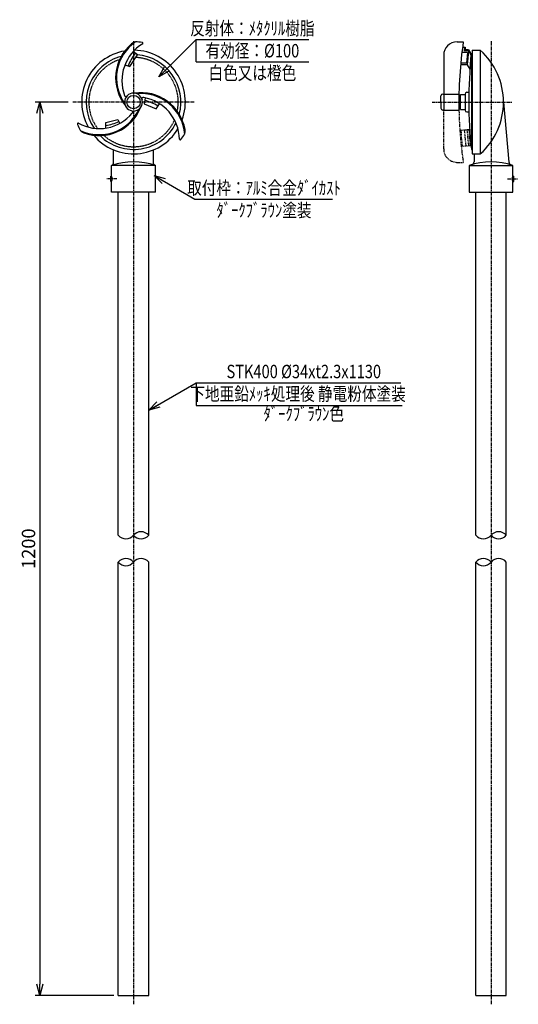
# Model space of a CAD drawing. Extents: x 11 to 569, y 6 to 1109.
import ezdxf
from ezdxf.enums import TextEntityAlignment as Align

# ---------------------------------------------------------------- set-up
doc = ezdxf.new("R2010")
doc.units = 0
doc.header["$MEASUREMENT"] = 0
for name, pattern in [('CENTER', [2, 1.25, -0.25, 0.25, -0.25]), ('HIDDEN', [0.375, 0.25, -0.125]), ('PHANTOM', [2.5, 1.25, -0.25, 0.25, -0.25, 0.25, -0.25])]:
    doc.linetypes.add(name, pattern=pattern)
doc.layers.get('0').update_dxf_attribs({"linetype": 'CONTINUOUS'})
doc.layers.get('DEFPOINTS').update_dxf_attribs({"linetype": 'CONTINUOUS'})
for name, color, linetype in [('NSLAY001', 7, 'CONTINUOUS'), ('NSLAY002', 1, 'CENTER'), ('NSLAY003', 4, 'HIDDEN'), ('NSLAY004', 1, 'PHANTOM')]:
    doc.layers.add(name, color=color, linetype=linetype)
doc.styles.add('DIM', font='romans.shx', dxfattribs={"width": 0.8, "bigfont": 'extfont.shx'})
doc.styles.get("Standard").update_dxf_attribs({"font": 'romans.shx', "bigfont": 'extfont.shx'})
doc.dimstyles.new('DIM-5', dxfattribs={"dimscale": 5, "dimtxt": 3, "dimasz": 2.5, "dimexe": 1, "dimexo": 1, "dimgap": 1, "dimtad": 1, "dimdec": 1, "dimdsep": 46, "dimtxsty": 'DIM', "dimblk": 'OPEN30', "dimcen": 0, "dimclrd": 3, "dimclre": 3, "dimclrt": 6, "dimaunit": 1, "dimadec": 0, "dimazin": 0, "dimtfac": 1, "dimtdec": 1, "dimtmove": 2, "dimatfit": 3, "dimldrblk": 'OPEN30', "dimfxl": 1, "dimtolj": 1, "dimtzin": 0, "dimarcsym": 0})

# ---------------------------------------------------------------- blocks, each defined once
blk = doc.blocks.new('_Open30')
at = {"color": 0, "lineweight": -2}
for p, q in [((-1, 0.268), (0, 0)), ((0, 0), (-1, -0.268)), ((0, 0), (-1, 0))]:
    blk.add_line(p, q, dxfattribs=at)
blk = doc.blocks.new('*D1')
at = {"layer": 'DEFPOINTS', "color": 0, "transparency": 16777216}
for p in [(70.1, 1016.4), (33.1, 16.4), (121.1, 16.4)]:
    blk.add_point(p, dxfattribs=at)
at = {"layer": 'NSLAY001', "color": 3, "lineweight": -2, "transparency": 16777216}
for p, q in [((65.1, 1016.4), (28.1, 1016.4)), ((33.1, 1003.9), (33.1, 28.9)), ((116.1, 16.4), (28.1, 16.4))]:
    blk.add_line(p, q, dxfattribs=at)
at = {"layer": 'NSLAY001', "color": 3, "lineweight": -2, "transparency": 16777216, "xscale": 12.5, "yscale": 12.5, "zscale": 12.5}
for p, rotation in [((33.1, 1016.4), 90), ((33.1, 16.4), 270)]:
    blk.add_blockref('_Open30', p, dxfattribs=dict(at, rotation=rotation))
at = {"layer": 'NSLAY001', "color": 6, "transparency": 16777216, "insert": (20.6, 516.4), "char_height": 15, "attachment_point": 5, "rotation": 90, "style": 'DIM'}
blk.add_mtext('\\A1;1200', dxfattribs=at)

msp = doc.modelspace()

# ---------------------------------------------------------------- linework, layer by layer
at = {"layer": 'NSLAY001', "color": 3}
for p, q in [((208.1, 1086.39), (334.1, 1086.39)), ((208.1, 1061.39), (208.1, 1086.39)), ((208.1, 1061.39), (334.1, 1061.39)), ((206.6, 907.76), (360.64, 907.76)), ((208.1, 702.27), (437.34, 702.27)), ((208.1, 702.27), (208.1, 676.83)), ((208.1, 676.83), (438.55, 676.83))]:
    msp.add_line(p, q, dxfattribs=at)
at = {"layer": 'NSLAY001'}
for p, q in [((500.1, 1083.89), (507.1, 1083.89)), ((500.1, 1083.89), (507.1, 1083.89)), ((511.73, 1071.89), (505.47, 1071.89)), ((511.73, 1071.89), (505.47, 1071.89)), ((506.24, 1077.89), (509.25, 1077.89)), ((506.24, 1077.89), (509.25, 1077.89)), ((508.24, 1077.89), (507.89, 1073.89)), ((508.24, 1077.89), (507.89, 1073.89)), ((512.91, 1073.89), (507.89, 1073.89)), ((512.91, 1073.89), (507.89, 1073.89)), ((509.24, 1077.8), (508.99, 1074.89)), ((509.24, 1077.8), (508.99, 1074.89)), ((513, 1074.89), (508.99, 1074.89)), ((513, 1074.89), (508.99, 1074.89)), ((511.73, 1071.89), (510.68, 1059.89)), ((511.73, 1071.89), (510.68, 1059.89)), ((512.91, 1073.89), (511.51, 1057.89)), ((512.91, 1073.89), (511.51, 1057.89)), ((512.91, 1073.89), (515.66, 1069.31)), ((512.91, 1073.89), (515.66, 1069.31)), ((513, 1074.89), (516.1, 1069.39)), ((513, 1074.89), (516.1, 1069.39)), ((515.66, 1069.31), (514.26, 1053.31)), ((515.66, 1069.31), (514.26, 1053.31)), ((516.1, 1069.39), (517.1, 1069.39)), ((516.1, 1069.39), (517.1, 1069.39)), ((516.1, 1069.39), (516.1, 963.39)), ((516.1, 1069.39), (517.1, 1069.39)), ((516.1, 1069.39), (517.1, 1069.39)), ((516.1, 1069.39), (516.1, 963.39)), ((517.1, 1074.39), (517.1, 958.39)), ((517.1, 1074.39), (526.1, 1074.39)), ((517.1, 1074.39), (517.1, 958.39)), ((517.1, 1074.39), (526.1, 1074.39)), ((526.1, 1074.39), (526.1, 958.39)), ((526.1, 1074.39), (526.1, 958.39)), ((485.1, 1068.89), (485.1, 1007.39)), ((485.1, 1068.89), (485.1, 1007.39)), ((510.68, 1059.89), (504.17, 1059.89)), ((510.68, 1059.89), (504.17, 1059.89)), ((506.49, 1057.89), (503.98, 1057.89)), ((506.49, 1057.89), (503.98, 1057.89)), ((511.51, 1057.89), (506.49, 1057.89)), ((511.51, 1057.89), (506.49, 1057.89)), ((511.51, 1057.89), (514.26, 1053.31)), ((511.51, 1057.89), (514.26, 1053.31)), ((484.1, 1025.39), (502.19, 1025.39)), ((484.1, 1025.39), (502.19, 1025.39)), ((509.1, 1025.39), (509.1, 1007.39)), ((509.1, 1025.39), (509.1, 1007.39)), ((511.1, 1027.39), (513.1, 1027.39)), ((511.1, 1027.39), (513.1, 1027.39)), ((482.1, 1016.39), (482.1, 1023.39)), ((482.1, 1016.39), (482.1, 1023.39)), ((482.1, 1016.39), (482.1, 1009.39)), ((482.1, 1016.39), (482.1, 1009.39)), ((502.15, 1023.39), (504.1, 1023.39)), ((502.15, 1023.39), (504.1, 1023.39)), ((504.1, 1007.89), (504.1, 1024.89)), ((504.1, 1024.89), (509.1, 1024.89)), ((504.1, 1007.89), (504.1, 1024.89)), ((504.1, 1024.89), (509.1, 1024.89)), ((552.1, 1016.39), (557.97, 949.23)), ((552.1, 1016.39), (557.97, 949.23)), ((485.1, 1007.39), (484.1, 1007.39)), ((485.1, 1007.39), (484.1, 1007.39)), ((485.1, 1007.39), (502.19, 1007.39)), ((485.1, 1007.39), (502.19, 1007.39)), ((502.1, 1009.39), (504.1, 1009.39)), ((502.1, 1009.39), (504.1, 1009.39)), ((504.1, 1007.89), (509.1, 1007.89)), ((504.1, 1007.89), (509.1, 1007.89)), ((511.1, 1005.39), (513.23, 1005.39)), ((511.1, 1005.39), (513.23, 1005.39)), ((107.14, 987.27), (106.98, 993.52)), ((107.14, 987.27), (106.98, 993.52)), ((115.6, 947.21), (115.6, 962.93)), ((115.6, 947.21), (115.6, 962.93)), ((160.6, 947.21), (160.6, 962.93)), ((160.6, 947.21), (160.6, 962.93)), ((516.1, 963.39), (517.1, 963.39)), ((516.1, 963.39), (517.1, 963.39)), ((517.1, 958.39), (526.1, 958.39)), ((517.1, 958.39), (526.1, 958.39)), ((519.1, 958.39), (519.1, 949.45)), ((519.1, 958.39), (519.1, 949.45)), ((113.6, 933.39), (113.6, 945.39)), ((162.6, 945.39), (113.6, 945.39)), ((113.6, 933.39), (113.6, 945.39)), ((162.6, 945.39), (113.6, 945.39)), ((162.6, 915.39), (162.6, 945.39)), ((162.6, 915.39), (162.6, 945.39)), ((513.6, 945.39), (513.6, 915.39)), ((513.6, 945.39), (562.6, 945.39)), ((513.6, 945.39), (513.6, 915.39)), ((513.6, 945.39), (562.6, 945.39)), ((562.6, 933.39), (562.6, 945.39)), ((562.6, 933.39), (562.6, 945.39)), ((112.6, 927.39), (112.6, 933.39)), ((113.6, 933.39), (112.6, 933.39)), ((112.6, 927.39), (112.6, 933.39)), ((113.6, 933.39), (112.6, 933.39)), ((113.6, 927.39), (112.6, 927.39)), ((113.6, 927.39), (112.6, 927.39)), ((113.6, 915.39), (113.6, 927.39)), ((113.6, 915.39), (113.6, 927.39)), ((562.6, 933.39), (563.6, 933.39)), ((562.6, 933.39), (563.6, 933.39)), ((562.6, 927.39), (563.6, 927.39)), ((562.6, 915.39), (562.6, 927.39)), ((562.6, 927.39), (563.6, 927.39)), ((562.6, 915.39), (562.6, 927.39)), ((563.6, 927.39), (563.6, 933.39)), ((563.6, 927.39), (563.6, 933.39)), ((162.6, 915.39), (113.6, 915.39)), ((162.6, 915.39), (113.6, 915.39)), ((121.1, 531.39), (121.1, 915.39)), ((155.1, 531.39), (155.1, 915.39)), ((513.6, 915.39), (562.6, 915.39)), ((513.6, 915.39), (562.6, 915.39)), ((521.1, 531.39), (521.1, 915.39)), ((555.1, 531.39), (555.1, 915.39)), ((121.1, 16.39), (121.1, 501.39)), ((155.1, 16.39), (155.1, 501.39)), ((521.1, 16.39), (521.1, 501.39)), ((555.1, 16.39), (555.1, 501.39)), ((121.1, 16.39), (155.1, 16.39)), ((521.1, 16.39), (555.1, 16.39))]:
    msp.add_line(p, q, dxfattribs=at)
for points in [[(128.46, 1058.05), (133.95, 1056.14), (142.39, 1069.14), (137.77, 1072.88)], [(128.46, 1058.05), (133.95, 1056.14), (142.39, 1069.14), (137.77, 1072.88)], [(151.2, 1020.86), (150.04, 1014.3), (163.33, 1008.67), (167.33, 1014.51)], [(151.2, 1020.86), (150.04, 1014.3), (163.33, 1008.67), (167.33, 1014.51)], [(106.98, 993.52), (120.56, 996.82), (122.81, 992.57)], [(106.98, 993.52), (120.56, 996.82), (122.81, 992.57)]]:
    msp.add_lwpolyline(points, dxfattribs=at)
msp.add_circle((138.1, 1016.39), 7.5, dxfattribs=at)
msp.add_circle((138.1, 1016.39), 7.5, dxfattribs=at)
for centre, radius, start, end in [((168.1, 1043.39), 50, 129.914, 218.5913), ((168.1, 1043.39), 50, 129.914, 218.5913), ((168.1, 1043.39), 49, 124.3415, 215.4949), ((168.1, 1043.39), 49, 124.3415, 215.4949), ((173.1, 1040.39), 48, 120.8972, 200.2411), ((173.1, 1040.39), 48, 120.8972, 200.2411), ((142.37, 1074.02), 10, 100.2504, 131.1834), ((142.37, 1074.02), 10, 100.2504, 131.1834), ((138.1, 1016.39), 67.5, 81.7346, 87.9304), ((138.1, 1016.39), 67.5, 81.7346, 87.9304), ((147.66, 1082.19), 1, 322.5597, 81.7346), ((147.66, 1082.19), 1, 322.5597, 81.7346), ((500.1, 1068.89), 15, 90, 180), ((500.1, 1068.89), 15, 90, 180), ((960.22, 1016.39), 458.12, 171.5272, 181.1257), ((960.22, 1016.39), 458.12, 171.5272, 181.1257), ((138.1, 1016.39), 58, 99.814, 208.9061), ((138.1, 1016.39), 58, 99.814, 208.9061), ((181.32, 1037.34), 53.06, 140.7678, 158.4458), ((181.32, 1037.34), 53.06, 140.7678, 158.4458), ((138.1, 1016.39), 58, 339.814, 88.9061), ((138.1, 1016.39), 58, 339.814, 88.9061), ((138.1, 1016.39), 53, 345.0516, 85.4711), ((138.1, 1016.39), 53, 345.0516, 85.4711), ((982.76, 1016.39), 469.67, 173.5206, 186.4794), ((982.76, 1016.39), 469.67, 173.5206, 186.4794), ((474.4, 1016.39), 77.69, 311.7089, 48.2911), ((474.4, 1016.39), 77.69, 311.7089, 48.2911), ((138.1, 1016.39), 53, 105.0516, 213.6004), ((138.1, 1016.39), 53, 105.0516, 213.6004), ((138.1, 1016.39), 10, 0, 180), ((138.1, 1016.39), 10, 0, 180), ((146.48, 976.91), 50, 9.914, 98.5913), ((146.48, 976.91), 50, 9.914, 98.5913), ((146.48, 976.91), 49, 4.3415, 95.4949), ((146.48, 976.91), 49, 4.3415, 95.4949), ((484.1, 1023.39), 2, 90, 180), ((484.1, 1023.39), 2, 90, 180), ((511.1, 1025.39), 2, 90, 180), ((511.1, 1025.39), 2, 90, 180), ((129.54, 1024.05), 1.5, 190.2422, 325.2855), ((129.54, 1024.05), 1.5, 190.2422, 325.2855), ((138.1, 1016.39), 10, 180, 0), ((138.1, 1016.39), 10, 180, 0), ((149.01, 1019.98), 1.5, 70.2422, 205.2855), ((149.01, 1019.98), 1.5, 70.2422, 205.2855), ((141.38, 974.08), 48, 0.8972, 80.2411), ((141.38, 974.08), 48, 0.8972, 80.2411), ((136.65, 963.74), 56.26, 59.0282, 75.5039), ((136.65, 963.74), 56.26, 59.0282, 75.5039), ((99.81, 1034.7), 48, 240.8972, 320.2411), ((99.81, 1034.7), 48, 240.8972, 320.2411), ((99.71, 1028.87), 49, 244.3415, 335.4949), ((99.71, 1028.87), 49, 244.3415, 335.4949), ((99.71, 1028.87), 50, 249.914, 338.5913), ((99.71, 1028.87), 50, 249.914, 338.5913), ((135.74, 1005.15), 1.5, 310.2422, 85.2855), ((135.74, 1005.15), 1.5, 310.2422, 85.2855), ((484.1, 1009.39), 2, 180, 270), ((484.1, 1009.39), 2, 180, 270), ((511.1, 1007.39), 2, 180, 270), ((511.1, 1007.39), 2, 180, 270), ((76.34, 991.77), 1, 82.5597, 201.7346), ((76.34, 991.77), 1, 82.5597, 201.7346), ((138.1, 1016.39), 53, 225.0516, 333.6004), ((138.1, 1016.39), 53, 225.0516, 333.6004), ((101.1, 1037.17), 47.24, 277.2566, 296), ((101.1, 1037.17), 47.24, 277.2566, 296), ((138.1, 1016.39), 67.5, 201.7346, 207.9304), ((138.1, 1016.39), 67.5, 201.7346, 207.9304), ((86.06, 991.28), 10, 220.2504, 251.1834), ((86.06, 991.28), 10, 220.2504, 251.1834), ((138.1, 1016.39), 58, 219.814, 328.9061), ((138.1, 1016.39), 58, 219.814, 328.9061), ((185.87, 983.88), 10, 340.2504, 11.1834), ((185.87, 983.88), 10, 340.2504, 11.1834), ((190.3, 975.22), 1, 202.5597, 321.7346), ((190.3, 975.22), 1, 202.5597, 321.7346), ((138.1, 1016.39), 67.5, 321.7346, 327.9304), ((138.1, 1016.39), 67.5, 321.7346, 327.9304), ((138.1, 872.36), 77.03, 71.4548, 108.5452), ((138.1, 872.36), 77.03, 71.4548, 108.5452), ((538.1, 872.36), 77.03, 71.4548, 108.5452), ((538.1, 872.36), 77.03, 71.4548, 108.5452), ((515.38, 949.84), 3.74, 293.7901, 355.8168), ((515.38, 949.84), 3.74, 293.7901, 355.8168), ((561.69, 949.61), 3.74, 184.1832, 252.9044), ((561.69, 949.61), 3.74, 184.1832, 252.9044), ((112.63, 948.47), 3.22, 287.4786, 337.018), ((112.63, 948.47), 3.22, 287.4786, 337.018), ((163.57, 948.47), 3.22, 202.982, 252.5214), ((163.57, 948.47), 3.22, 202.982, 252.5214), ((109.6, 930.39), 5, 323.1301, 36.8699), ((109.6, 930.39), 5, 323.1301, 36.8699), ((566.6, 930.39), 5, 143.1301, 216.8699), ((566.6, 930.39), 5, 143.1301, 216.8699)]:
    msp.add_arc(centre, radius, start, end, dxfattribs=at)
at = {"layer": 'NSLAY001', "color": 2}
for centre, start, end in [((129.6, 538.42), 219.59775, 320.40225), ((146.6, 524.36), 39.59775, 140.40225), ((146.6, 538.42), 219.59775, 320.40225), ((529.6, 538.42), 219.59775, 320.40225), ((546.6, 524.36), 39.59775, 140.40225), ((546.6, 538.42), 219.59775, 320.40225), ((129.6, 494.36), 39.59775, 140.40225), ((129.6, 508.42), 219.59775, 320.40225), ((146.6, 494.36), 39.59775, 140.40225), ((529.6, 494.36), 39.59775, 140.40225), ((529.6, 508.42), 219.59775, 320.40225), ((546.6, 494.36), 39.59775, 140.40225)]:
    msp.add_arc(centre, 11.03, start, end, dxfattribs=at)
at = {"layer": 'NSLAY002', "ltscale": 3}
for p, q in [((138.1, 1084.39), (138.1, 6.39)), ((538.1, 1084.39), (538.1, 6.39)), ((206.1, 1016.39), (70.1, 1016.39)), ((472.1, 1016.39), (562.1, 1016.39)), ((472.1, 1016.39), (562.1, 1016.39)), ((119.6, 930.39), (107.6, 930.39)), ((119.6, 930.39), (107.6, 930.39)), ((556.6, 930.39), (568.6, 930.39)), ((556.6, 930.39), (568.6, 930.39))]:
    msp.add_line(p, q, dxfattribs=at)
at = {"layer": 'NSLAY003', "ltscale": 3}
for start, end in [(108.1832, 216.3679), (108.1832, 216.3679), (348.1832, 87.164), (348.1832, 87.164), (228.1832, 336.3679), (228.1832, 336.3679)]:
    msp.add_arc((138.1, 1016.39), 50, start, end, dxfattribs=at)
at = {"layer": 'NSLAY004', "ltscale": 3}
for p, q in [((485.1, 963.89), (485.1, 1007.39)), ((485.1, 963.89), (485.1, 1007.39)), ((503.18, 984.89), (514.09, 985.84)), ((503.18, 984.89), (514.09, 985.84)), ((503.68, 984.93), (505.28, 966.93)), ((503.68, 984.93), (505.28, 966.93)), ((504.18, 984.98), (505.78, 966.98)), ((504.18, 984.98), (505.78, 966.98)), ((508.16, 985.33), (509.76, 967.33)), ((508.16, 985.33), (509.76, 967.33)), ((511.15, 985.6), (512.75, 967.6)), ((511.15, 985.6), (512.75, 967.6)), ((513.14, 985.77), (514.74, 967.77)), ((513.14, 985.77), (514.74, 967.77)), ((504.78, 966.89), (515.61, 967.84)), ((504.78, 966.89), (515.61, 967.84)), ((500.1, 948.89), (507.1, 948.89)), ((500.1, 948.89), (507.1, 948.89))]:
    msp.add_line(p, q, dxfattribs=at)
for centre, radius, start, end in [((960.22, 1016.39), 458.12, 181.1257, 188.4728), ((960.22, 1016.39), 458.12, 181.1257, 188.4728), ((500.1, 963.89), 15, 180, 270), ((500.1, 963.89), 15, 180, 270)]:
    msp.add_arc(centre, radius, start, end, dxfattribs=at)

# ---------------------------------------------------------------- texts
at = {"layer": 'NSLAY001', "color": 6, "width": 0.8}
for s, p in [('反射体：ﾒﾀｸﾘﾙ樹脂', (271.1, 1098.89)), ('有効径：%%C100', (271.1, 1073.89)), ('白色又は橙色', (271.1, 1048.89)), ('取付枠：ｱﾙﾐ合金ﾀﾞｲｶｽﾄ', (284.03, 920.26)), ('ﾀﾞｰｸﾌﾞﾗｳﾝ塗装', (284.03, 895.26)), ('STK400 %%C34xt2.3x1130', (328.61, 714.77)), ('下地亜鉛ﾒｯｷ処理後 静電粉体塗装', (322.18, 689.77)), ('ﾀﾞｰｸﾌﾞﾗｳﾝ色', (328.61, 667.44))]:
    msp.add_text(s, height=15, dxfattribs=at).set_placement(p, align=Align.MIDDLE_CENTER)

# ---------------------------------------------------------------- dimensions: what is measured, and where the dimension line sits
at = {"layer": 'NSLAY001'}
dim = msp.add_linear_dim(base=(33.1, 16.39), p1=(70.1, 1016.39), p2=(121.1, 16.39), angle=90, text='1200', dimstyle='DIM-5', dxfattribs=at)
dim.commit()
dim.dimension.update_dxf_attribs({"geometry": '*D1', "text_midpoint": (20.6, 516.39)})

# ---------------------------------------------------------------- leaders
for points in [[(166.38, 1044.68), (208.1, 1086.39)], [(161.17, 934.25), (206.6, 907.76)], [(155.1, 671.67), (208.1, 702.27)]]:
    msp.add_leader(points, dimstyle='DIM-5', override={"dimgap": 1, "dimtad": 0}, dxfattribs=at)

doc.saveas('drawing.dxf')
